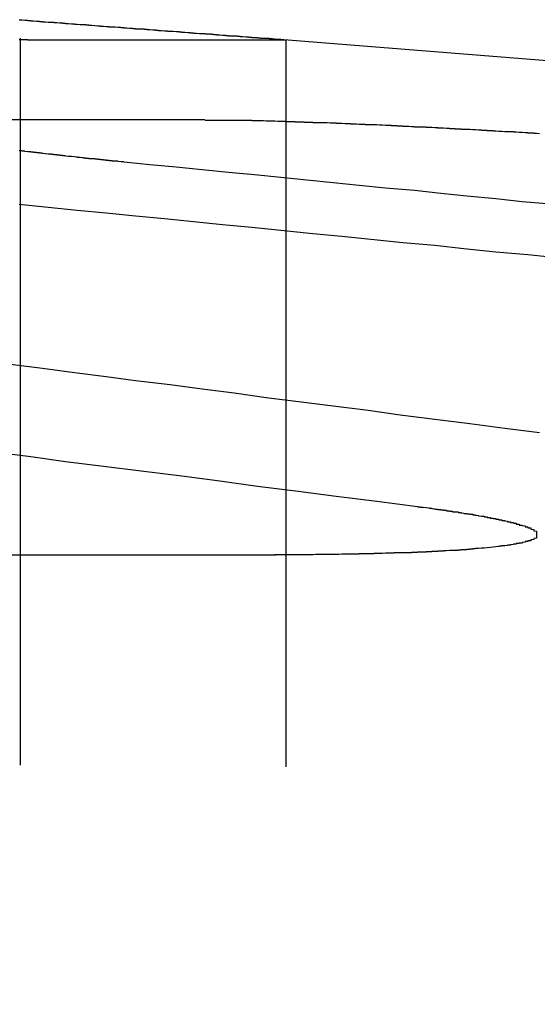
# Model space of a CAD drawing. Extents: x 0 to 1250, y 0 to 1020.
# Drawn here: x 277 to 278, y 1016 to 1019 of the extents above; entities that cross this region are included whole.
import ezdxf

# ---------------------------------------------------------------- set-up
doc = ezdxf.new("R2010")
doc.units = 0
doc.header["$LTSCALE"] = 20
doc.linetypes.add('VERDECKT2', pattern=[0.1875, 0.125, -0.0625])
doc.layers.get('0').update_dxf_attribs({"linetype": 'CONTINUOUS'})
doc.layers.add('HILF', color=2, linetype='CONTINUOUS')

# ---------------------------------------------------------------- blocks, each defined once
blk = doc.blocks.new('A$CA031068D')
at = {"color": 1, "linetype": 'VERDECKT2', "extrusion": (0, 1, -2e-16)}
for p, q in [((1005.4941, 243.94), (1005.4941, 236.7705)), ((1006.4078, 243.9348), (1006.4078, 236.7705))]:
    blk.add_line(p, q, dxfattribs=at)
at = {"color": 3, "linetype": 'CONTINUOUS', "extrusion": (0, 1, -2e-16)}
for p, q in [((1005.5191, 243.9348), (1006.4078, 243.9348)), ((1006.4003, 243.9354), (1009.9084, 243.6593)), ((1006.1289, 243.6593), (1005.3652, 243.6593)), ((1001.36, 242.164), (1006.373, 242.164))]:
    blk.add_line(p, q, dxfattribs=at)
at = {"color": 3}
for points in [[(1005.52, 243.935, 0), (1005.52, 243.935, 0), (1005.52, 243.935, 0), (1005.52, 243.935, 0), (1005.51, 243.935, 0), (1005.51, 243.935, 0), (1005.51, 243.935, 0), (1005.51, 243.935, 0), (1005.51, 243.935, 0), (1005.51, 243.935, 0), (1005.51, 243.935, 0), (1005.5, 243.935, 0), (1005.5, 243.935, 0), (1005.5, 243.935, 0), (1005.5, 243.935, 0), (1005.5, 243.935, 0), (1005.5, 243.935, 0), (1005.49, 243.935, 0)], [(1005.49, 244.004, 0), (1005.5, 244.003, 0), (1005.5, 244.003, 0), (1005.5, 244.003, 0), (1005.51, 244.002, 0), (1005.51, 244.002, 0), (1005.52, 244.002, 0), (1005.52, 244.001, 0), (1005.53, 244.001, 0), (1005.53, 244.001, 0), (1005.53, 244, 0), (1005.54, 244, 0), (1005.54, 244, 0), (1005.55, 243.999, 0), (1005.55, 243.999, 0), (1005.56, 243.999, 0), (1005.56, 243.998, 0), (1005.56, 243.998, 0), (1005.57, 243.998, 0), (1005.57, 243.997, 0), (1005.58, 243.997, 0), (1005.58, 243.997, 0), (1005.58, 243.997, 0), (1005.59, 243.996, 0), (1005.59, 243.996, 0), (1005.6, 243.996, 0), (1005.6, 243.995, 0), (1005.6, 243.995, 0), (1005.61, 243.995, 0), (1005.61, 243.994, 0), (1005.62, 243.994, 0), (1005.62, 243.994, 0), (1005.62, 243.994, 0), (1005.63, 243.993, 0), (1005.63, 243.993, 0), (1005.64, 243.993, 0), (1005.64, 243.992, 0), (1005.64, 243.992, 0), (1005.65, 243.992, 0), (1005.65, 243.991, 0), (1005.66, 243.991, 0), (1005.66, 243.991, 0), (1005.66, 243.991, 0), (1005.67, 243.99, 0), (1005.67, 243.99, 0), (1005.68, 243.99, 0), (1005.68, 243.989, 0), (1005.68, 243.989, 0), (1005.69, 243.989, 0), (1005.69, 243.989, 0), (1005.7, 243.988, 0), (1005.7, 243.988, 0), (1005.7, 243.988, 0), (1005.71, 243.987, 0), (1005.71, 243.987, 0), (1005.71, 243.987, 0), (1005.72, 243.987, 0), (1005.72, 243.986, 0), (1005.73, 243.986, 0), (1005.73, 243.986, 0), (1005.73, 243.985, 0), (1005.74, 243.985, 0), (1005.74, 243.985, 0), (1005.74, 243.985, 0), (1005.75, 243.984, 0), (1005.75, 243.984, 0), (1005.75, 243.984, 0), (1005.76, 243.983, 0), (1005.76, 243.983, 0), (1005.77, 243.983, 0), (1005.77, 243.983, 0), (1005.77, 243.982, 0), (1005.78, 243.982, 0), (1005.78, 243.982, 0), (1005.78, 243.982, 0), (1005.79, 243.981, 0), (1005.79, 243.981, 0), (1005.79, 243.981, 0), (1005.8, 243.981, 0), (1005.8, 243.98, 0), (1005.8, 243.98, 0), (1005.81, 243.98, 0), (1005.81, 243.979, 0), (1005.82, 243.979, 0), (1005.82, 243.979, 0), (1005.82, 243.979, 0), (1005.83, 243.978, 0), (1005.83, 243.978, 0), (1005.83, 243.978, 0), (1005.84, 243.978, 0), (1005.84, 243.977, 0), (1005.84, 243.977, 0), (1005.85, 243.977, 0), (1005.85, 243.977, 0), (1005.85, 243.976, 0), (1005.86, 243.976, 0), (1005.86, 243.976, 0), (1005.86, 243.976, 0), (1005.87, 243.975, 0), (1005.87, 243.975, 0), (1005.87, 243.975, 0), (1005.88, 243.975, 0), (1005.88, 243.974, 0), (1005.88, 243.974, 0), (1005.89, 243.974, 0), (1005.89, 243.974, 0), (1005.89, 243.973, 0), (1005.9, 243.973, 0), (1005.9, 243.973, 0), (1005.9, 243.973, 0), (1005.91, 243.972, 0), (1005.91, 243.972, 0), (1005.91, 243.972, 0), (1005.92, 243.972, 0), (1005.92, 243.971, 0), (1005.92, 243.971, 0), (1005.93, 243.971, 0), (1005.93, 243.971, 0), (1005.93, 243.97, 0), (1005.94, 243.97, 0), (1005.94, 243.97, 0), (1005.94, 243.97, 0), (1005.95, 243.969, 0), (1005.95, 243.969, 0), (1005.95, 243.969, 0), (1005.96, 243.969, 0), (1005.96, 243.968, 0), (1005.96, 243.968, 0), (1005.97, 243.968, 0), (1005.97, 243.968, 0), (1005.97, 243.967, 0), (1005.98, 243.967, 0), (1005.98, 243.967, 0), (1005.98, 243.967, 0), (1005.99, 243.966, 0), (1005.99, 243.966, 0), (1005.99, 243.966, 0), (1005.99, 243.966, 0), (1006, 243.966, 0), (1006, 243.965, 0), (1006, 243.965, 0), (1006.01, 243.965, 0), (1006.01, 243.965, 0), (1006.01, 243.964, 0), (1006.02, 243.964, 0), (1006.02, 243.964, 0), (1006.02, 243.964, 0), (1006.03, 243.963, 0), (1006.03, 243.963, 0), (1006.03, 243.963, 0), (1006.03, 243.963, 0), (1006.04, 243.963, 0), (1006.04, 243.962, 0), (1006.04, 243.962, 0), (1006.05, 243.962, 0), (1006.05, 243.962, 0), (1006.05, 243.961, 0), (1006.05, 243.961, 0), (1006.06, 243.961, 0), (1006.06, 243.961, 0), (1006.06, 243.961, 0), (1006.07, 243.96, 0), (1006.07, 243.96, 0), (1006.07, 243.96, 0), (1006.07, 243.96, 0), (1006.08, 243.96, 0), (1006.08, 243.959, 0), (1006.08, 243.959, 0), (1006.09, 243.959, 0), (1006.09, 243.959, 0), (1006.09, 243.959, 0), (1006.09, 243.958, 0), (1006.1, 243.958, 0), (1006.1, 243.958, 0), (1006.1, 243.958, 0), (1006.11, 243.957, 0), (1006.11, 243.957, 0), (1006.11, 243.957, 0), (1006.11, 243.957, 0), (1006.12, 243.957, 0), (1006.12, 243.956, 0), (1006.12, 243.956, 0), (1006.12, 243.956, 0), (1006.13, 243.956, 0), (1006.13, 243.956, 0), (1006.13, 243.955, 0), (1006.13, 243.955, 0), (1006.14, 243.955, 0), (1006.14, 243.955, 0), (1006.14, 243.955, 0), (1006.15, 243.955, 0), (1006.15, 243.954, 0), (1006.15, 243.954, 0), (1006.15, 243.954, 0), (1006.16, 243.954, 0), (1006.16, 243.954, 0), (1006.16, 243.953, 0), (1006.16, 243.953, 0), (1006.17, 243.953, 0), (1006.17, 243.953, 0), (1006.17, 243.953, 0), (1006.17, 243.952, 0), (1006.18, 243.952, 0), (1006.18, 243.952, 0), (1006.18, 243.952, 0), (1006.18, 243.952, 0), (1006.18, 243.952, 0), (1006.19, 243.951, 0), (1006.19, 243.951, 0), (1006.19, 243.951, 0), (1006.19, 243.951, 0), (1006.2, 243.951, 0), (1006.2, 243.951, 0), (1006.2, 243.95, 0), (1006.2, 243.95, 0), (1006.21, 243.95, 0), (1006.21, 243.95, 0), (1006.21, 243.95, 0), (1006.21, 243.95, 0), (1006.21, 243.949, 0), (1006.22, 243.949, 0), (1006.22, 243.949, 0), (1006.22, 243.949, 0), (1006.22, 243.949, 0), (1006.23, 243.949, 0), (1006.23, 243.948, 0), (1006.23, 243.948, 0), (1006.23, 243.948, 0), (1006.23, 243.948, 0), (1006.24, 243.948, 0), (1006.24, 243.948, 0), (1006.24, 243.947, 0), (1006.24, 243.947, 0), (1006.24, 243.947, 0), (1006.25, 243.947, 0), (1006.25, 243.947, 0), (1006.25, 243.947, 0), (1006.25, 243.947, 0), (1006.25, 243.946, 0), (1006.26, 243.946, 0), (1006.26, 243.946, 0), (1006.26, 243.946, 0), (1006.26, 243.946, 0), (1006.26, 243.946, 0), (1006.27, 243.945, 0), (1006.27, 243.945, 0), (1006.27, 243.945, 0), (1006.27, 243.945, 0), (1006.27, 243.945, 0), (1006.28, 243.945, 0), (1006.28, 243.945, 0), (1006.28, 243.945, 0), (1006.28, 243.944, 0), (1006.28, 243.944, 0), (1006.29, 243.944, 0), (1006.29, 243.944, 0), (1006.29, 243.944, 0), (1006.29, 243.944, 0), (1006.29, 243.944, 0), (1006.29, 243.943, 0), (1006.3, 243.943, 0), (1006.3, 243.943, 0), (1006.3, 243.943, 0), (1006.3, 243.943, 0), (1006.3, 243.943, 0), (1006.3, 243.943, 0), (1006.31, 243.943, 0), (1006.31, 243.942, 0), (1006.31, 243.942, 0), (1006.31, 243.942, 0), (1006.31, 243.942, 0), (1006.31, 243.942, 0), (1006.32, 243.942, 0), (1006.32, 243.942, 0), (1006.32, 243.942, 0), (1006.32, 243.942, 0), (1006.32, 243.941, 0), (1006.32, 243.941, 0), (1006.32, 243.941, 0), (1006.33, 243.941, 0), (1006.33, 243.941, 0), (1006.33, 243.941, 0), (1006.33, 243.941, 0), (1006.33, 243.941, 0), (1006.33, 243.941, 0), (1006.33, 243.94, 0), (1006.34, 243.94, 0), (1006.34, 243.94, 0), (1006.34, 243.94, 0), (1006.34, 243.94, 0), (1006.34, 243.94, 0), (1006.34, 243.94, 0), (1006.34, 243.94, 0), (1006.35, 243.94, 0), (1006.35, 243.94, 0), (1006.35, 243.939, 0), (1006.35, 243.939, 0), (1006.35, 243.939, 0), (1006.35, 243.939, 0), (1006.35, 243.939, 0), (1006.35, 243.939, 0), (1006.35, 243.939, 0), (1006.36, 243.939, 0), (1006.36, 243.939, 0), (1006.36, 243.939, 0), (1006.36, 243.939, 0), (1006.36, 243.938, 0), (1006.36, 243.938, 0), (1006.36, 243.938, 0), (1006.36, 243.938, 0), (1006.36, 243.938, 0), (1006.37, 243.938, 0), (1006.37, 243.938, 0), (1006.37, 243.938, 0), (1006.37, 243.938, 0), (1006.37, 243.938, 0), (1006.37, 243.938, 0), (1006.37, 243.938, 0), (1006.37, 243.938, 0), (1006.37, 243.937, 0), (1006.37, 243.937, 0), (1006.38, 243.937, 0), (1006.38, 243.937, 0), (1006.38, 243.937, 0), (1006.38, 243.937, 0), (1006.38, 243.937, 0), (1006.38, 243.937, 0), (1006.38, 243.937, 0), (1006.38, 243.937, 0), (1006.38, 243.937, 0), (1006.38, 243.937, 0), (1006.38, 243.937, 0), (1006.39, 243.937, 0), (1006.39, 243.937, 0), (1006.39, 243.936, 0), (1006.39, 243.936, 0), (1006.39, 243.936, 0), (1006.39, 243.936, 0), (1006.39, 243.936, 0), (1006.39, 243.936, 0), (1006.39, 243.936, 0), (1006.39, 243.936, 0), (1006.39, 243.936, 0), (1006.39, 243.936, 0), (1006.39, 243.936, 0), (1006.39, 243.936, 0), (1006.39, 243.936, 0), (1006.4, 243.936, 0), (1006.4, 243.936, 0), (1006.4, 243.936, 0), (1006.4, 243.936, 0), (1006.4, 243.936, 0), (1006.4, 243.936, 0), (1006.4, 243.936, 0), (1006.4, 243.936, 0), (1006.4, 243.936, 0), (1006.4, 243.935, 0), (1006.4, 243.935, 0), (1006.4, 243.935, 0), (1006.4, 243.935, 0), (1006.4, 243.935, 0), (1006.4, 243.935, 0), (1006.4, 243.935, 0), (1006.4, 243.935, 0), (1006.4, 243.935, 0), (1006.4, 243.935, 0), (1006.4, 243.935, 0), (1006.4, 243.935, 0), (1006.4, 243.935, 0), (1006.4, 243.935, 0), (1006.4, 243.935, 0), (1006.41, 243.935, 0), (1006.41, 243.935, 0), (1006.41, 243.935, 0), (1006.41, 243.935, 0), (1006.41, 243.935, 0), (1006.41, 243.935, 0), (1006.41, 243.935, 0), (1006.41, 243.935, 0), (1006.41, 243.935, 0), (1006.41, 243.935, 0), (1006.41, 243.935, 0), (1006.41, 243.935, 0), (1006.41, 243.935, 0), (1006.41, 243.935, 0), (1006.41, 243.935, 0), (1006.41, 243.935, 0), (1006.41, 243.935, 0), (1006.41, 243.935, 0), (1006.41, 243.935, 0), (1006.41, 243.935, 0), (1006.41, 243.935, 0), (1006.41, 243.935, 0), (1006.41, 243.935, 0), (1006.41, 243.935, 0), (1006.41, 243.935, 0)], [(1005.85, 243.514, 0), (1005.85, 243.514, 0), (1005.85, 243.515, 0), (1005.84, 243.515, 0), (1005.84, 243.515, 0), (1005.83, 243.516, 0), (1005.83, 243.516, 0), (1005.83, 243.517, 0), (1005.82, 243.517, 0), (1005.82, 243.517, 0), (1005.82, 243.518, 0), (1005.81, 243.518, 0), (1005.81, 243.519, 0), (1005.8, 243.519, 0), (1005.8, 243.519, 0), (1005.8, 243.52, 0), (1005.79, 243.52, 0), (1005.79, 243.521, 0), (1005.78, 243.521, 0), (1005.78, 243.521, 0), (1005.78, 243.522, 0), (1005.77, 243.522, 0), (1005.77, 243.522, 0), (1005.77, 243.523, 0), (1005.76, 243.523, 0), (1005.76, 243.524, 0), (1005.75, 243.524, 0), (1005.75, 243.524, 0), (1005.75, 243.525, 0), (1005.74, 243.525, 0), (1005.74, 243.526, 0), (1005.74, 243.526, 0), (1005.73, 243.526, 0), (1005.73, 243.527, 0), (1005.72, 243.527, 0), (1005.72, 243.528, 0), (1005.72, 243.528, 0), (1005.71, 243.528, 0), (1005.71, 243.529, 0), (1005.71, 243.529, 0), (1005.7, 243.53, 0), (1005.7, 243.53, 0), (1005.69, 243.53, 0), (1005.69, 243.531, 0), (1005.69, 243.531, 0), (1005.68, 243.532, 0), (1005.68, 243.532, 0), (1005.68, 243.532, 0), (1005.67, 243.533, 0), (1005.67, 243.533, 0), (1005.67, 243.534, 0), (1005.66, 243.534, 0), (1005.66, 243.534, 0), (1005.65, 243.535, 0), (1005.65, 243.535, 0), (1005.65, 243.536, 0), (1005.64, 243.536, 0), (1005.64, 243.536, 0), (1005.64, 243.537, 0), (1005.63, 243.537, 0), (1005.63, 243.537, 0), (1005.63, 243.538, 0), (1005.62, 243.538, 0), (1005.62, 243.539, 0), (1005.62, 243.539, 0), (1005.61, 243.539, 0), (1005.61, 243.54, 0), (1005.6, 243.54, 0), (1005.6, 243.541, 0), (1005.6, 243.541, 0), (1005.59, 243.541, 0), (1005.59, 243.542, 0), (1005.59, 243.542, 0), (1005.58, 243.543, 0), (1005.58, 243.543, 0), (1005.58, 243.543, 0), (1005.57, 243.544, 0), (1005.57, 243.544, 0), (1005.57, 243.545, 0), (1005.56, 243.545, 0), (1005.56, 243.545, 0), (1005.56, 243.546, 0), (1005.55, 243.546, 0), (1005.55, 243.547, 0), (1005.55, 243.547, 0), (1005.54, 243.547, 0), (1005.54, 243.548, 0), (1005.54, 243.548, 0), (1005.53, 243.548, 0), (1005.53, 243.549, 0), (1005.53, 243.549, 0), (1005.52, 243.55, 0), (1005.52, 243.55, 0), (1005.52, 243.55, 0), (1005.51, 243.551, 0), (1005.51, 243.551, 0), (1005.51, 243.552, 0), (1005.5, 243.552, 0), (1005.5, 243.552, 0), (1005.5, 243.553, 0), (1005.49, 243.553, 0)], [(1006.13, 243.659, 0), (1006.13, 243.659, 0), (1006.13, 243.659, 0), (1006.14, 243.659, 0), (1006.14, 243.659, 0), (1006.14, 243.659, 0), (1006.14, 243.659, 0), (1006.15, 243.659, 0), (1006.15, 243.659, 0), (1006.15, 243.659, 0), (1006.15, 243.659, 0), (1006.16, 243.659, 0), (1006.16, 243.659, 0), (1006.16, 243.659, 0), (1006.16, 243.659, 0), (1006.17, 243.659, 0), (1006.17, 243.659, 0), (1006.17, 243.659, 0), (1006.17, 243.659, 0), (1006.18, 243.659, 0), (1006.18, 243.659, 0), (1006.18, 243.659, 0), (1006.18, 243.659, 0), (1006.19, 243.659, 0), (1006.19, 243.659, 0), (1006.19, 243.659, 0), (1006.19, 243.659, 0), (1006.2, 243.659, 0), (1006.2, 243.659, 0), (1006.2, 243.659, 0), (1006.2, 243.659, 0), (1006.21, 243.659, 0), (1006.21, 243.659, 0), (1006.21, 243.659, 0), (1006.22, 243.659, 0), (1006.22, 243.659, 0), (1006.22, 243.659, 0), (1006.22, 243.659, 0), (1006.23, 243.659, 0), (1006.23, 243.659, 0), (1006.23, 243.658, 0), (1006.24, 243.658, 0), (1006.24, 243.658, 0), (1006.24, 243.658, 0), (1006.24, 243.658, 0), (1006.25, 243.658, 0), (1006.25, 243.658, 0), (1006.25, 243.658, 0), (1006.26, 243.658, 0), (1006.26, 243.658, 0), (1006.26, 243.658, 0), (1006.26, 243.658, 0), (1006.27, 243.658, 0), (1006.27, 243.658, 0), (1006.27, 243.658, 0), (1006.28, 243.658, 0), (1006.28, 243.658, 0), (1006.28, 243.658, 0), (1006.29, 243.658, 0), (1006.29, 243.658, 0), (1006.29, 243.657, 0), (1006.29, 243.657, 0), (1006.3, 243.657, 0), (1006.3, 243.657, 0), (1006.3, 243.657, 0), (1006.31, 243.657, 0), (1006.31, 243.657, 0), (1006.31, 243.657, 0), (1006.32, 243.657, 0), (1006.32, 243.657, 0), (1006.32, 243.657, 0), (1006.33, 243.657, 0), (1006.33, 243.657, 0), (1006.33, 243.657, 0), (1006.34, 243.656, 0), (1006.34, 243.656, 0), (1006.34, 243.656, 0), (1006.35, 243.656, 0), (1006.35, 243.656, 0), (1006.35, 243.656, 0), (1006.36, 243.656, 0), (1006.36, 243.656, 0), (1006.36, 243.656, 0), (1006.37, 243.656, 0), (1006.37, 243.656, 0), (1006.37, 243.656, 0), (1006.38, 243.655, 0), (1006.38, 243.655, 0), (1006.38, 243.655, 0), (1006.39, 243.655, 0), (1006.39, 243.655, 0), (1006.39, 243.655, 0), (1006.4, 243.655, 0), (1006.4, 243.655, 0), (1006.4, 243.655, 0), (1006.41, 243.655, 0), (1006.41, 243.654, 0), (1006.41, 243.654, 0), (1006.42, 243.654, 0), (1006.42, 243.654, 0), (1006.42, 243.654, 0), (1006.43, 243.654, 0), (1006.43, 243.654, 0), (1006.43, 243.654, 0), (1006.44, 243.654, 0), (1006.44, 243.653, 0), (1006.45, 243.653, 0), (1006.45, 243.653, 0), (1006.45, 243.653, 0), (1006.46, 243.653, 0), (1006.46, 243.653, 0), (1006.46, 243.653, 0), (1006.47, 243.653, 0), (1006.47, 243.653, 0), (1006.47, 243.652, 0), (1006.48, 243.652, 0), (1006.48, 243.652, 0), (1006.49, 243.652, 0), (1006.49, 243.652, 0), (1006.49, 243.652, 0), (1006.5, 243.652, 0), (1006.5, 243.652, 0), (1006.5, 243.651, 0), (1006.51, 243.651, 0), (1006.51, 243.651, 0), (1006.52, 243.651, 0), (1006.52, 243.651, 0), (1006.52, 243.651, 0), (1006.53, 243.651, 0), (1006.53, 243.65, 0), (1006.53, 243.65, 0), (1006.54, 243.65, 0), (1006.54, 243.65, 0), (1006.55, 243.65, 0), (1006.55, 243.65, 0), (1006.55, 243.65, 0), (1006.56, 243.649, 0), (1006.56, 243.649, 0), (1006.57, 243.649, 0), (1006.57, 243.649, 0), (1006.57, 243.649, 0), (1006.58, 243.649, 0), (1006.58, 243.649, 0), (1006.58, 243.648, 0), (1006.59, 243.648, 0), (1006.59, 243.648, 0), (1006.6, 243.648, 0), (1006.6, 243.648, 0), (1006.6, 243.648, 0), (1006.61, 243.647, 0), (1006.61, 243.647, 0), (1006.62, 243.647, 0), (1006.62, 243.647, 0), (1006.62, 243.647, 0), (1006.63, 243.647, 0), (1006.63, 243.646, 0), (1006.64, 243.646, 0), (1006.64, 243.646, 0), (1006.64, 243.646, 0), (1006.65, 243.646, 0), (1006.65, 243.646, 0), (1006.66, 243.645, 0), (1006.66, 243.645, 0), (1006.67, 243.645, 0), (1006.67, 243.645, 0), (1006.67, 243.645, 0), (1006.68, 243.645, 0), (1006.68, 243.644, 0), (1006.69, 243.644, 0), (1006.69, 243.644, 0), (1006.69, 243.644, 0), (1006.7, 243.644, 0), (1006.7, 243.643, 0), (1006.71, 243.643, 0), (1006.71, 243.643, 0), (1006.72, 243.643, 0), (1006.72, 243.643, 0), (1006.72, 243.643, 0), (1006.73, 243.642, 0), (1006.73, 243.642, 0), (1006.74, 243.642, 0), (1006.74, 243.642, 0), (1006.74, 243.642, 0), (1006.75, 243.641, 0), (1006.75, 243.641, 0), (1006.76, 243.641, 0), (1006.76, 243.641, 0), (1006.77, 243.641, 0), (1006.77, 243.64, 0), (1006.77, 243.64, 0), (1006.78, 243.64, 0), (1006.78, 243.64, 0), (1006.79, 243.64, 0), (1006.79, 243.639, 0), (1006.8, 243.639, 0), (1006.8, 243.639, 0), (1006.81, 243.639, 0), (1006.81, 243.639, 0), (1006.81, 243.638, 0), (1006.82, 243.638, 0), (1006.82, 243.638, 0), (1006.83, 243.638, 0), (1006.83, 243.638, 0), (1006.84, 243.637, 0), (1006.84, 243.637, 0), (1006.84, 243.637, 0), (1006.85, 243.637, 0), (1006.85, 243.636, 0), (1006.86, 243.636, 0), (1006.86, 243.636, 0), (1006.87, 243.636, 0), (1006.87, 243.636, 0), (1006.88, 243.635, 0), (1006.88, 243.635, 0), (1006.88, 243.635, 0), (1006.89, 243.635, 0), (1006.89, 243.634, 0), (1006.9, 243.634, 0), (1006.9, 243.634, 0), (1006.91, 243.634, 0), (1006.91, 243.634, 0), (1006.92, 243.633, 0), (1006.92, 243.633, 0), (1006.92, 243.633, 0), (1006.93, 243.633, 0), (1006.93, 243.632, 0), (1006.94, 243.632, 0), (1006.94, 243.632, 0), (1006.95, 243.632, 0), (1006.95, 243.632, 0), (1006.96, 243.631, 0), (1006.96, 243.631, 0), (1006.97, 243.631, 0), (1006.97, 243.631, 0), (1006.97, 243.63, 0), (1006.98, 243.63, 0), (1006.98, 243.63, 0), (1006.99, 243.63, 0), (1006.99, 243.629, 0), (1007, 243.629, 0), (1007, 243.629, 0), (1007.01, 243.629, 0), (1007.01, 243.628, 0), (1007.02, 243.628, 0), (1007.02, 243.628, 0), (1007.02, 243.628, 0), (1007.03, 243.627, 0), (1007.03, 243.627, 0), (1007.04, 243.627, 0), (1007.04, 243.627, 0), (1007.05, 243.626, 0), (1007.05, 243.626, 0), (1007.06, 243.626, 0), (1007.06, 243.626, 0), (1007.07, 243.625, 0), (1007.07, 243.625, 0), (1007.07, 243.625, 0), (1007.08, 243.625, 0), (1007.08, 243.624, 0), (1007.09, 243.624, 0), (1007.09, 243.624, 0), (1007.1, 243.624, 0), (1007.1, 243.623, 0), (1007.11, 243.623, 0), (1007.11, 243.623, 0), (1007.12, 243.623, 0), (1007.12, 243.622, 0), (1007.13, 243.622, 0), (1007.13, 243.622, 0), (1007.13, 243.622, 0), (1007.14, 243.621, 0), (1007.14, 243.621, 0), (1007.15, 243.621, 0), (1007.15, 243.621, 0), (1007.16, 243.62, 0), (1007.16, 243.62, 0), (1007.17, 243.62, 0), (1007.17, 243.619, 0), (1007.18, 243.619, 0), (1007.18, 243.619, 0), (1007.19, 243.619, 0), (1007.19, 243.618, 0), (1007.19, 243.618, 0), (1007.2, 243.618, 0), (1007.2, 243.618, 0), (1007.21, 243.617, 0), (1007.21, 243.617, 0), (1007.22, 243.617, 0), (1007.22, 243.617, 0), (1007.23, 243.616, 0), (1007.23, 243.616, 0), (1007.24, 243.616, 0), (1007.24, 243.615, 0), (1007.25, 243.615, 0), (1007.25, 243.615, 0), (1007.26, 243.615, 0), (1007.26, 243.614, 0), (1007.26, 243.614, 0), (1007.27, 243.614, 0), (1007.27, 243.614, 0), (1007.28, 243.613, 0)], [(1005.4, 242.518, 0), (1005.53, 242.502, 0), (1005.65, 242.485, 0), (1005.78, 242.469, 0), (1005.91, 242.452, 0), (1006.05, 242.435, 0), (1006.18, 242.418, 0), (1006.31, 242.4, 0), (1006.45, 242.383, 0), (1006.58, 242.365, 0), (1006.72, 242.348, 0), (1006.86, 242.33, 0)], [(1007.28, 242.583, 0), (1007.16, 242.598, 0), (1007.04, 242.614, 0), (1006.92, 242.629, 0), (1006.8, 242.644, 0), (1006.69, 242.66, 0), (1006.57, 242.675, 0), (1006.46, 242.689, 0), (1006.34, 242.704, 0), (1006.23, 242.719, 0), (1006.12, 242.733, 0), (1006.01, 242.748, 0), (1005.89, 242.762, 0), (1005.79, 242.776, 0), (1005.68, 242.79, 0), (1005.57, 242.804, 0), (1005.46, 242.818, 0)], [(1005.49, 243.369, 0), (1005.59, 243.359, 0), (1005.69, 243.349, 0), (1005.79, 243.34, 0), (1005.89, 243.33, 0), (1005.99, 243.32, 0), (1006.09, 243.31, 0), (1006.19, 243.3, 0), (1006.29, 243.29, 0), (1006.39, 243.28, 0), (1006.5, 243.269, 0), (1006.6, 243.259, 0), (1006.7, 243.249, 0), (1006.81, 243.238, 0), (1006.92, 243.228, 0), (1007.02, 243.217, 0), (1007.13, 243.206, 0), (1007.24, 243.196, 0), (1007.35, 243.185, 0)], [(1007.32, 243.369, 0), (1007.22, 243.378, 0), (1007.13, 243.388, 0), (1007.03, 243.397, 0), (1006.94, 243.406, 0), (1006.85, 243.416, 0), (1006.75, 243.425, 0), (1006.66, 243.434, 0), (1006.57, 243.443, 0), (1006.48, 243.452, 0), (1006.39, 243.461, 0), (1006.3, 243.47, 0), (1006.21, 243.479, 0), (1006.12, 243.488, 0), (1006.03, 243.497, 0), (1005.94, 243.505, 0), (1005.85, 243.514, 0)], [(1006.86, 242.33, 0), (1006.86, 242.329, 0), (1006.87, 242.329, 0), (1006.87, 242.328, 0), (1006.87, 242.328, 0), (1006.88, 242.328, 0), (1006.88, 242.327, 0), (1006.88, 242.327, 0), (1006.88, 242.327, 0), (1006.89, 242.326, 0), (1006.89, 242.326, 0), (1006.89, 242.326, 0), (1006.9, 242.325, 0), (1006.9, 242.325, 0), (1006.9, 242.324, 0), (1006.9, 242.324, 0), (1006.91, 242.324, 0), (1006.91, 242.323, 0), (1006.91, 242.323, 0), (1006.91, 242.323, 0), (1006.92, 242.322, 0), (1006.92, 242.322, 0), (1006.92, 242.321, 0), (1006.92, 242.321, 0), (1006.93, 242.321, 0), (1006.93, 242.32, 0), (1006.93, 242.32, 0), (1006.94, 242.32, 0), (1006.94, 242.319, 0), (1006.94, 242.319, 0), (1006.94, 242.318, 0), (1006.95, 242.318, 0), (1006.95, 242.318, 0), (1006.95, 242.317, 0), (1006.95, 242.317, 0), (1006.96, 242.317, 0), (1006.96, 242.316, 0), (1006.96, 242.316, 0), (1006.96, 242.315, 0), (1006.97, 242.315, 0), (1006.97, 242.315, 0), (1006.97, 242.314, 0), (1006.97, 242.314, 0), (1006.98, 242.314, 0), (1006.98, 242.313, 0), (1006.98, 242.313, 0), (1006.98, 242.312, 0), (1006.99, 242.312, 0), (1006.99, 242.312, 0), (1006.99, 242.311, 0), (1006.99, 242.311, 0), (1007, 242.311, 0), (1007, 242.31, 0), (1007, 242.31, 0), (1007, 242.309, 0), (1007.01, 242.309, 0), (1007.01, 242.309, 0), (1007.01, 242.308, 0), (1007.01, 242.308, 0), (1007.02, 242.307, 0), (1007.02, 242.307, 0), (1007.02, 242.307, 0), (1007.02, 242.306, 0), (1007.03, 242.306, 0), (1007.03, 242.306, 0), (1007.03, 242.305, 0), (1007.03, 242.305, 0), (1007.03, 242.304, 0), (1007.04, 242.304, 0), (1007.04, 242.304, 0), (1007.04, 242.303, 0), (1007.04, 242.303, 0), (1007.05, 242.303, 0), (1007.05, 242.302, 0), (1007.05, 242.302, 0), (1007.05, 242.301, 0), (1007.06, 242.301, 0), (1007.06, 242.301, 0), (1007.06, 242.3, 0), (1007.06, 242.3, 0), (1007.06, 242.3, 0), (1007.07, 242.299, 0), (1007.07, 242.299, 0), (1007.07, 242.298, 0), (1007.07, 242.298, 0), (1007.07, 242.298, 0), (1007.08, 242.297, 0), (1007.08, 242.297, 0), (1007.08, 242.296, 0), (1007.08, 242.296, 0), (1007.09, 242.296, 0), (1007.09, 242.295, 0), (1007.09, 242.295, 0), (1007.09, 242.295, 0), (1007.09, 242.294, 0), (1007.1, 242.294, 0), (1007.1, 242.293, 0), (1007.1, 242.293, 0), (1007.1, 242.293, 0), (1007.1, 242.292, 0), (1007.11, 242.292, 0), (1007.11, 242.292, 0), (1007.11, 242.291, 0), (1007.11, 242.291, 0), (1007.11, 242.29, 0), (1007.12, 242.29, 0), (1007.12, 242.29, 0), (1007.12, 242.289, 0), (1007.12, 242.289, 0), (1007.12, 242.289, 0), (1007.13, 242.288, 0), (1007.13, 242.288, 0), (1007.13, 242.287, 0), (1007.13, 242.287, 0), (1007.13, 242.287, 0), (1007.13, 242.286, 0), (1007.14, 242.286, 0), (1007.14, 242.285, 0), (1007.14, 242.285, 0), (1007.14, 242.285, 0), (1007.14, 242.284, 0), (1007.15, 242.284, 0), (1007.15, 242.284, 0), (1007.15, 242.283, 0), (1007.15, 242.283, 0), (1007.15, 242.282, 0), (1007.15, 242.282, 0), (1007.16, 242.282, 0), (1007.16, 242.281, 0), (1007.16, 242.281, 0), (1007.16, 242.281, 0), (1007.16, 242.28, 0), (1007.16, 242.28, 0), (1007.17, 242.279, 0), (1007.17, 242.279, 0), (1007.17, 242.279, 0), (1007.17, 242.278, 0), (1007.17, 242.278, 0), (1007.17, 242.278, 0), (1007.17, 242.277, 0), (1007.18, 242.277, 0), (1007.18, 242.276, 0), (1007.18, 242.276, 0), (1007.18, 242.276, 0), (1007.18, 242.275, 0), (1007.18, 242.275, 0), (1007.19, 242.275, 0), (1007.19, 242.274, 0), (1007.19, 242.274, 0), (1007.19, 242.273, 0), (1007.19, 242.273, 0), (1007.19, 242.273, 0), (1007.19, 242.272, 0), (1007.2, 242.272, 0), (1007.2, 242.272, 0), (1007.2, 242.271, 0), (1007.2, 242.271, 0), (1007.2, 242.271, 0), (1007.2, 242.27, 0), (1007.2, 242.27, 0), (1007.2, 242.269, 0), (1007.21, 242.269, 0), (1007.21, 242.269, 0), (1007.21, 242.268, 0), (1007.21, 242.268, 0), (1007.21, 242.268, 0), (1007.21, 242.267, 0), (1007.21, 242.267, 0), (1007.21, 242.266, 0), (1007.22, 242.266, 0), (1007.22, 242.266, 0), (1007.22, 242.265, 0), (1007.22, 242.265, 0), (1007.22, 242.265, 0), (1007.22, 242.264, 0), (1007.22, 242.264, 0), (1007.22, 242.264, 0), (1007.23, 242.263, 0), (1007.23, 242.263, 0), (1007.23, 242.263, 0), (1007.23, 242.262, 0), (1007.23, 242.262, 0), (1007.23, 242.261, 0), (1007.23, 242.261, 0), (1007.23, 242.261, 0), (1007.23, 242.26, 0), (1007.23, 242.26, 0), (1007.24, 242.26, 0), (1007.24, 242.259, 0), (1007.24, 242.259, 0), (1007.24, 242.259, 0), (1007.24, 242.258, 0), (1007.24, 242.258, 0), (1007.24, 242.257, 0), (1007.24, 242.257, 0), (1007.24, 242.257, 0), (1007.24, 242.256, 0), (1007.24, 242.256, 0), (1007.25, 242.256, 0), (1007.25, 242.255, 0), (1007.25, 242.255, 0), (1007.25, 242.255, 0), (1007.25, 242.254, 0), (1007.25, 242.254, 0), (1007.25, 242.254, 0), (1007.25, 242.253, 0), (1007.25, 242.253, 0), (1007.25, 242.253, 0), (1007.25, 242.252, 0), (1007.25, 242.252, 0), (1007.25, 242.252, 0), (1007.26, 242.251, 0), (1007.26, 242.251, 0), (1007.26, 242.25, 0), (1007.26, 242.25, 0), (1007.26, 242.25, 0), (1007.26, 242.249, 0), (1007.26, 242.249, 0), (1007.26, 242.249, 0), (1007.26, 242.248, 0), (1007.26, 242.248, 0), (1007.26, 242.248, 0), (1007.26, 242.247, 0), (1007.26, 242.247, 0), (1007.26, 242.247, 0), (1007.26, 242.246, 0), (1007.26, 242.246, 0), (1007.26, 242.246, 0), (1007.27, 242.245, 0), (1007.27, 242.245, 0), (1007.27, 242.245, 0), (1007.27, 242.244, 0), (1007.27, 242.244, 0), (1007.27, 242.244, 0), (1007.27, 242.243, 0), (1007.27, 242.243, 0), (1007.27, 242.243, 0), (1007.27, 242.242, 0), (1007.27, 242.242, 0), (1007.27, 242.242, 0), (1007.27, 242.241, 0), (1007.27, 242.241, 0), (1007.27, 242.241, 0), (1007.27, 242.24, 0), (1007.27, 242.24, 0), (1007.27, 242.24, 0), (1007.27, 242.239, 0), (1007.27, 242.239, 0), (1007.27, 242.239, 0), (1007.27, 242.238, 0), (1007.27, 242.238, 0), (1007.27, 242.238, 0), (1007.27, 242.237, 0), (1007.27, 242.237, 0), (1007.27, 242.237, 0), (1007.27, 242.236, 0), (1007.27, 242.236, 0), (1007.27, 242.236, 0), (1007.27, 242.235, 0), (1007.27, 242.235, 0), (1007.27, 242.235, 0), (1007.27, 242.234, 0), (1007.27, 242.234, 0), (1007.27, 242.234, 0), (1007.27, 242.233, 0), (1007.27, 242.233, 0), (1007.27, 242.233, 0), (1007.27, 242.233, 0), (1007.27, 242.232, 0), (1007.27, 242.232, 0), (1007.27, 242.232, 0), (1007.27, 242.231, 0), (1007.27, 242.231, 0), (1007.27, 242.231, 0), (1007.27, 242.23, 0), (1007.27, 242.23, 0), (1007.27, 242.23, 0), (1007.27, 242.229, 0), (1007.27, 242.229, 0), (1007.27, 242.229, 0), (1007.27, 242.229, 0), (1007.27, 242.228, 0), (1007.27, 242.228, 0), (1007.27, 242.228, 0), (1007.27, 242.227, 0), (1007.27, 242.227, 0), (1007.27, 242.227, 0), (1007.27, 242.226, 0), (1007.27, 242.226, 0), (1007.27, 242.226, 0), (1007.27, 242.225, 0), (1007.27, 242.225, 0), (1007.27, 242.225, 0), (1007.27, 242.225, 0), (1007.27, 242.224, 0), (1007.27, 242.224, 0), (1007.27, 242.224, 0), (1007.27, 242.223, 0), (1007.27, 242.223, 0), (1007.27, 242.223, 0), (1007.27, 242.223, 0), (1007.27, 242.222, 0), (1007.27, 242.222, 0), (1007.27, 242.222, 0), (1007.27, 242.221, 0), (1007.27, 242.221, 0), (1007.27, 242.221, 0), (1007.26, 242.22, 0), (1007.26, 242.22, 0), (1007.26, 242.22, 0), (1007.26, 242.22, 0), (1007.26, 242.219, 0), (1007.26, 242.219, 0), (1007.26, 242.219, 0), (1007.26, 242.218, 0), (1007.26, 242.218, 0), (1007.26, 242.218, 0), (1007.26, 242.218, 0), (1007.26, 242.217, 0), (1007.26, 242.217, 0), (1007.26, 242.217, 0), (1007.26, 242.217, 0), (1007.26, 242.216, 0), (1007.26, 242.216, 0), (1007.26, 242.216, 0), (1007.25, 242.215, 0), (1007.25, 242.215, 0), (1007.25, 242.215, 0), (1007.25, 242.215, 0), (1007.25, 242.214, 0), (1007.25, 242.214, 0), (1007.25, 242.214, 0), (1007.25, 242.214, 0), (1007.25, 242.213, 0), (1007.25, 242.213, 0), (1007.25, 242.213, 0), (1007.25, 242.212, 0), (1007.25, 242.212, 0), (1007.24, 242.212, 0), (1007.24, 242.212, 0), (1007.24, 242.211, 0), (1007.24, 242.211, 0), (1007.24, 242.211, 0), (1007.24, 242.211, 0), (1007.24, 242.21, 0), (1007.24, 242.21, 0), (1007.24, 242.21, 0), (1007.24, 242.21, 0), (1007.24, 242.209, 0), (1007.24, 242.209, 0), (1007.23, 242.209, 0), (1007.23, 242.209, 0), (1007.23, 242.208, 0), (1007.23, 242.208, 0), (1007.23, 242.208, 0), (1007.23, 242.208, 0), (1007.23, 242.207, 0), (1007.23, 242.207, 0), (1007.23, 242.207, 0), (1007.23, 242.207, 0), (1007.22, 242.206, 0), (1007.22, 242.206, 0), (1007.22, 242.206, 0), (1007.22, 242.206, 0), (1007.22, 242.205, 0), (1007.22, 242.205, 0), (1007.22, 242.205, 0), (1007.22, 242.205, 0), (1007.22, 242.204, 0), (1007.21, 242.204, 0), (1007.21, 242.204, 0), (1007.21, 242.204, 0), (1007.21, 242.203, 0), (1007.21, 242.203, 0), (1007.21, 242.203, 0), (1007.21, 242.203, 0), (1007.21, 242.202, 0), (1007.2, 242.202, 0), (1007.2, 242.202, 0), (1007.2, 242.202, 0), (1007.2, 242.201, 0), (1007.2, 242.201, 0), (1007.2, 242.201, 0), (1007.2, 242.201, 0), (1007.2, 242.2, 0), (1007.19, 242.2, 0), (1007.19, 242.2, 0), (1007.19, 242.2, 0), (1007.19, 242.199, 0), (1007.19, 242.199, 0), (1007.19, 242.199, 0), (1007.19, 242.199, 0), (1007.18, 242.198, 0), (1007.18, 242.198, 0), (1007.18, 242.198, 0), (1007.18, 242.198, 0), (1007.18, 242.198, 0), (1007.18, 242.197, 0), (1007.18, 242.197, 0), (1007.17, 242.197, 0), (1007.17, 242.197, 0), (1007.17, 242.196, 0), (1007.17, 242.196, 0), (1007.17, 242.196, 0), (1007.17, 242.196, 0), (1007.16, 242.195, 0), (1007.16, 242.195, 0), (1007.16, 242.195, 0), (1007.16, 242.195, 0), (1007.16, 242.195, 0), (1007.16, 242.194, 0), (1007.15, 242.194, 0), (1007.15, 242.194, 0), (1007.15, 242.194, 0), (1007.15, 242.193, 0), (1007.15, 242.193, 0), (1007.15, 242.193, 0), (1007.14, 242.193, 0), (1007.14, 242.193, 0), (1007.14, 242.192, 0), (1007.14, 242.192, 0), (1007.14, 242.192, 0), (1007.14, 242.192, 0), (1007.13, 242.191, 0), (1007.13, 242.191, 0), (1007.13, 242.191, 0), (1007.13, 242.191, 0), (1007.13, 242.191, 0), (1007.12, 242.19, 0), (1007.12, 242.19, 0), (1007.12, 242.19, 0), (1007.12, 242.19, 0), (1007.12, 242.19, 0), (1007.11, 242.189, 0), (1007.11, 242.189, 0), (1007.11, 242.189, 0), (1007.11, 242.189, 0), (1007.11, 242.189, 0), (1007.1, 242.188, 0), (1007.1, 242.188, 0), (1007.1, 242.188, 0), (1007.1, 242.188, 0), (1007.1, 242.188, 0), (1007.09, 242.187, 0), (1007.09, 242.187, 0), (1007.09, 242.187, 0), (1007.09, 242.187, 0), (1007.09, 242.187, 0), (1007.08, 242.186, 0), (1007.08, 242.186, 0), (1007.08, 242.186, 0), (1007.08, 242.186, 0), (1007.08, 242.186, 0), (1007.07, 242.185, 0), (1007.07, 242.185, 0), (1007.07, 242.185, 0), (1007.07, 242.185, 0), (1007.06, 242.185, 0), (1007.06, 242.184, 0), (1007.06, 242.184, 0), (1007.06, 242.184, 0), (1007.06, 242.184, 0), (1007.05, 242.184, 0), (1007.05, 242.183, 0), (1007.05, 242.183, 0), (1007.05, 242.183, 0), (1007.04, 242.183, 0), (1007.04, 242.183, 0), (1007.04, 242.183, 0), (1007.04, 242.182, 0), (1007.03, 242.182, 0), (1007.03, 242.182, 0), (1007.03, 242.182, 0), (1007.03, 242.182, 0), (1007.03, 242.181, 0), (1007.02, 242.181, 0), (1007.02, 242.181, 0), (1007.02, 242.181, 0), (1007.02, 242.181, 0), (1007.01, 242.181, 0), (1007.01, 242.18, 0), (1007.01, 242.18, 0), (1007.01, 242.18, 0), (1007, 242.18, 0), (1007, 242.18, 0), (1007, 242.18, 0), (1007, 242.179, 0), (1006.99, 242.179, 0), (1006.99, 242.179, 0), (1006.99, 242.179, 0), (1006.99, 242.179, 0), (1006.98, 242.179, 0), (1006.98, 242.178, 0), (1006.98, 242.178, 0), (1006.97, 242.178, 0), (1006.97, 242.178, 0), (1006.97, 242.178, 0), (1006.97, 242.178, 0), (1006.96, 242.177, 0), (1006.96, 242.177, 0), (1006.96, 242.177, 0), (1006.96, 242.177, 0), (1006.95, 242.177, 0), (1006.95, 242.177, 0), (1006.95, 242.177, 0), (1006.95, 242.176, 0), (1006.94, 242.176, 0), (1006.94, 242.176, 0), (1006.94, 242.176, 0), (1006.93, 242.176, 0), (1006.93, 242.176, 0), (1006.93, 242.175, 0), (1006.93, 242.175, 0), (1006.92, 242.175, 0), (1006.92, 242.175, 0), (1006.92, 242.175, 0), (1006.91, 242.175, 0), (1006.91, 242.175, 0), (1006.91, 242.175, 0), (1006.91, 242.174, 0), (1006.9, 242.174, 0), (1006.9, 242.174, 0), (1006.9, 242.174, 0), (1006.89, 242.174, 0), (1006.89, 242.174, 0), (1006.89, 242.174, 0), (1006.89, 242.173, 0), (1006.88, 242.173, 0), (1006.88, 242.173, 0), (1006.88, 242.173, 0), (1006.87, 242.173, 0), (1006.87, 242.173, 0), (1006.87, 242.173, 0), (1006.86, 242.173, 0), (1006.86, 242.172, 0), (1006.86, 242.172, 0), (1006.86, 242.172, 0), (1006.85, 242.172, 0), (1006.85, 242.172, 0), (1006.85, 242.172, 0), (1006.84, 242.172, 0), (1006.84, 242.172, 0), (1006.84, 242.171, 0), (1006.83, 242.171, 0), (1006.83, 242.171, 0), (1006.83, 242.171, 0), (1006.82, 242.171, 0), (1006.82, 242.171, 0), (1006.82, 242.171, 0), (1006.81, 242.171, 0), (1006.81, 242.171, 0), (1006.81, 242.17, 0), (1006.81, 242.17, 0), (1006.8, 242.17, 0), (1006.8, 242.17, 0), (1006.8, 242.17, 0), (1006.79, 242.17, 0), (1006.79, 242.17, 0), (1006.79, 242.17, 0), (1006.78, 242.17, 0), (1006.78, 242.169, 0), (1006.78, 242.169, 0), (1006.77, 242.169, 0), (1006.77, 242.169, 0), (1006.77, 242.169, 0), (1006.76, 242.169, 0), (1006.76, 242.169, 0), (1006.76, 242.169, 0), (1006.75, 242.169, 0), (1006.75, 242.169, 0), (1006.75, 242.169, 0), (1006.74, 242.168, 0), (1006.74, 242.168, 0), (1006.74, 242.168, 0), (1006.73, 242.168, 0), (1006.73, 242.168, 0), (1006.73, 242.168, 0), (1006.72, 242.168, 0), (1006.72, 242.168, 0), (1006.72, 242.168, 0), (1006.71, 242.168, 0), (1006.71, 242.168, 0), (1006.71, 242.167, 0), (1006.7, 242.167, 0), (1006.7, 242.167, 0), (1006.69, 242.167, 0), (1006.69, 242.167, 0), (1006.69, 242.167, 0), (1006.68, 242.167, 0), (1006.68, 242.167, 0), (1006.68, 242.167, 0), (1006.67, 242.167, 0), (1006.67, 242.167, 0), (1006.67, 242.167, 0), (1006.66, 242.167, 0), (1006.66, 242.167, 0), (1006.66, 242.166, 0), (1006.65, 242.166, 0), (1006.65, 242.166, 0), (1006.65, 242.166, 0), (1006.64, 242.166, 0), (1006.64, 242.166, 0), (1006.63, 242.166, 0), (1006.63, 242.166, 0), (1006.63, 242.166, 0), (1006.62, 242.166, 0), (1006.62, 242.166, 0), (1006.62, 242.166, 0), (1006.61, 242.166, 0), (1006.61, 242.166, 0), (1006.61, 242.166, 0), (1006.6, 242.166, 0), (1006.6, 242.166, 0), (1006.59, 242.165, 0), (1006.59, 242.165, 0), (1006.59, 242.165, 0), (1006.58, 242.165, 0), (1006.58, 242.165, 0), (1006.58, 242.165, 0), (1006.57, 242.165, 0), (1006.57, 242.165, 0), (1006.57, 242.165, 0), (1006.56, 242.165, 0), (1006.56, 242.165, 0), (1006.55, 242.165, 0), (1006.55, 242.165, 0), (1006.55, 242.165, 0), (1006.54, 242.165, 0), (1006.54, 242.165, 0), (1006.54, 242.165, 0), (1006.53, 242.165, 0), (1006.53, 242.165, 0), (1006.52, 242.165, 0), (1006.52, 242.165, 0), (1006.52, 242.165, 0), (1006.51, 242.165, 0), (1006.51, 242.165, 0), (1006.5, 242.164, 0), (1006.5, 242.164, 0), (1006.5, 242.164, 0), (1006.49, 242.164, 0), (1006.49, 242.164, 0), (1006.49, 242.164, 0), (1006.48, 242.164, 0), (1006.48, 242.164, 0), (1006.47, 242.164, 0), (1006.47, 242.164, 0), (1006.47, 242.164, 0), (1006.46, 242.164, 0), (1006.46, 242.164, 0), (1006.46, 242.164, 0), (1006.45, 242.164, 0), (1006.45, 242.164, 0), (1006.44, 242.164, 0), (1006.44, 242.164, 0), (1006.44, 242.164, 0), (1006.43, 242.164, 0), (1006.43, 242.164, 0), (1006.42, 242.164, 0), (1006.42, 242.164, 0), (1006.42, 242.164, 0), (1006.41, 242.164, 0), (1006.41, 242.164, 0), (1006.4, 242.164, 0), (1006.4, 242.164, 0), (1006.4, 242.164, 0), (1006.39, 242.164, 0), (1006.39, 242.164, 0), (1006.38, 242.164, 0), (1006.38, 242.164, 0), (1006.38, 242.164, 0), (1006.37, 242.164, 0)]]:
    blk.add_polyline3d(points, dxfattribs=at)

msp = doc.modelspace()

# ---------------------------------------------------------------- block references
at = {"layer": 'HILF'}
msp.add_blockref('A$CA031068D', (-728.9084, 775), dxfattribs=at)

doc.saveas('drawing.dxf')
